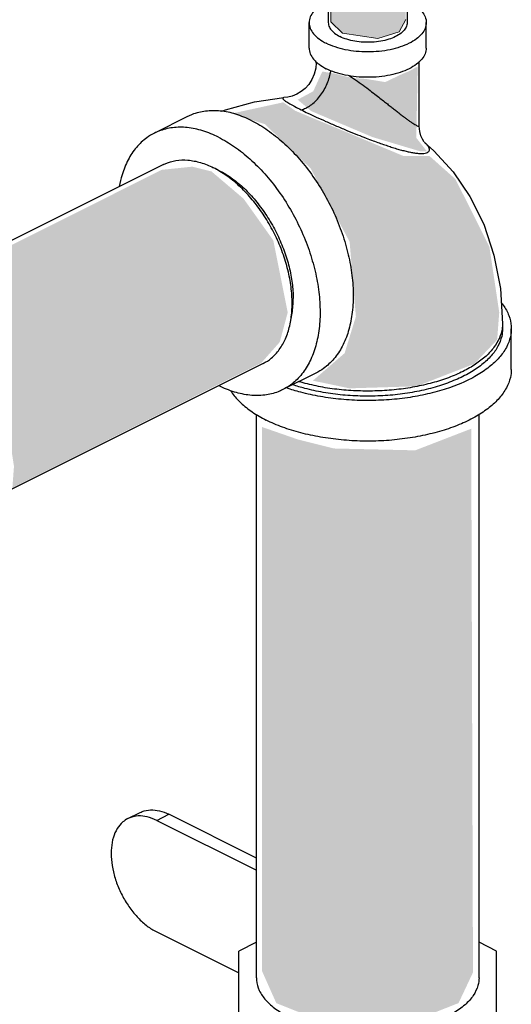
# Model space of a CAD drawing. Units: inches. Extents: x 141.9 to 220.1, y 60.4 to 142.4.
# Drawn here: x 175 to 180.2, y 75.2 to 85.7 of the extents above; entities that cross this region are included whole.
import ezdxf

# ---------------------------------------------------------------- set-up
doc = ezdxf.new("R2010")
doc.units = ezdxf.units.IN
doc.header["$LTSCALE"] = 1.87
doc.header["$MEASUREMENT"] = 0
doc.layers.get('0').update_dxf_attribs({"linetype": 'CONTINUOUS'})
doc.layers.add('Air', color=9, linetype='CONTINUOUS')

msp = doc.modelspace()

# ---------------------------------------------------------------- hatches: boundary and pattern name
at = {"layer": 'Air', "lineweight": 0}
for points in [[(179.082, 90.596), (178.902, 90.55), (178.809, 90.523), (178.524, 90.523), (178.285, 90.569), (178.285, 85.659), (178.407, 85.537), (178.785, 85.483), (179.014, 85.551), (179.082, 85.686)], [(179.335, 84.228), (179.056, 84.228), (177.904, 84.71), (177.776, 84.8), (177.226, 84.68), (177.58, 84.567), (178.069, 84.093), (178.484, 83.311), (178.551, 82.513), (178.431, 82.122), (178.092, 81.828), (178.484, 81.746), (179.199, 81.768), (179.817, 82.009), (180.058, 82.265), (180.08, 82.558), (179.975, 83.258), (179.613, 83.98)], [(179.781, 81.315), (179.184, 81.084), (178.318, 81.104), (177.933, 81.2), (177.548, 81.334), (177.548, 75.528), (177.702, 75.182), (178.28, 74.951), (179.011, 74.932), (179.646, 75.182), (179.8, 75.509)]]:
    msp.add_hatch(color=256, dxfattribs=at).paths.add_polyline_path(points)
h = msp.add_hatch(color=256, dxfattribs=at)
edge = h.paths.add_edge_path()
edge.add_line((179.21, 85.181), (179.184, 85.169))
edge.add_spline(control_points=[(179.184, 85.169), (179.168, 85.159), (179.127, 85.136), (179.083, 85.117), (179.057, 85.108)], knot_values=[0.244512, 0.244512, 0.244512, 0.244512, 0.300808, 0.38545, 0.38545, 0.38545, 0.38545], degree=3, periodic=0)
edge.add_line((179.057, 85.108), (178.864, 85.016))
edge.add_line((178.864, 85.016), (178.658, 85.05))
edge.add_spline(control_points=[(178.658, 85.05), (178.629, 85.051), (178.576, 85.054), (178.523, 85.061), (178.5, 85.065)], knot_values=[0.790281, 0.790281, 0.790281, 0.790281, 0.877774, 0.949394, 0.949394, 0.949394, 0.949394], degree=3, periodic=0)
edge.add_spline(control_points=[(178.5, 85.065), (178.514, 85.055), (178.555, 85.027), (178.623, 84.98), (178.698, 84.924), (178.765, 84.873), (178.821, 84.829), (178.869, 84.791), (178.911, 84.758), (178.95, 84.727), (178.987, 84.698), (179.023, 84.67), (179.057, 84.644), (179.088, 84.62), (179.118, 84.598), (179.146, 84.578), (179.172, 84.56), (179.189, 84.549), (179.197, 84.544), (179.198, 84.544)], knot_values=[0.004278, 0.004278, 0.004278, 0.004278, 0.054435, 0.155334, 0.251763, 0.33552, 0.406324, 0.466747, 0.519198, 0.567597, 0.614956, 0.660716, 0.703507, 0.743126, 0.779924, 0.814496, 0.846276, 0.872943, 0.875316, 0.875316, 0.875316, 0.875316], degree=3, periodic=0)
edge.add_line((179.198, 84.544), (179.21, 85.181))
edge = h.paths.add_edge_path()
edge.add_spline(control_points=[(178.048, 84.729), (178.06, 84.735), (178.09, 84.754), (178.135, 84.792), (178.181, 84.843), (178.221, 84.902), (178.255, 84.965), (178.281, 85.032), (178.293, 85.082), (178.298, 85.108), (178.298, 85.111)], knot_values=[0.071479, 0.071479, 0.071479, 0.071479, 0.113559, 0.178147, 0.246874, 0.31838, 0.391062, 0.46322, 0.533198, 0.542588, 0.542588, 0.542588, 0.542588], degree=3, periodic=0)
edge.add_line((178.298, 85.111), (178.193, 85.129))
edge.add_line((178.193, 85.129), (178.096, 84.918))
edge.add_line((178.096, 84.918), (177.93, 84.828))
edge.add_line((177.93, 84.828), (178.048, 84.729))
h = msp.add_hatch(color=256, dxfattribs=at)
edge = h.paths.add_edge_path()
edge.add_line((179.233, 84.278), (179.308, 84.278))
edge.add_line((179.308, 84.278), (179.195, 84.421))
edge.add_line((179.195, 84.421), (179.198, 84.544))
edge.add_spline(control_points=[(179.198, 84.544), (179.197, 84.544), (179.189, 84.549), (179.172, 84.56), (179.146, 84.578), (179.118, 84.598), (179.088, 84.62), (179.057, 84.644), (179.023, 84.67), (178.987, 84.698), (178.95, 84.727), (178.911, 84.758), (178.869, 84.791), (178.821, 84.829), (178.765, 84.873), (178.698, 84.924), (178.623, 84.98), (178.555, 85.027), (178.514, 85.055), (178.5, 85.065)], knot_values=[0.004278, 0.004278, 0.004278, 0.004278, 0.006652, 0.033318, 0.065098, 0.09967, 0.136468, 0.176087, 0.218878, 0.264639, 0.311997, 0.360396, 0.412847, 0.47327, 0.544074, 0.627832, 0.724261, 0.825159, 0.875316, 0.875316, 0.875316, 0.875316], degree=3, periodic=0)
edge.add_spline(control_points=[(178.5, 85.065), (178.484, 85.067), (178.432, 85.077), (178.38, 85.091), (178.344, 85.103), (178.343, 85.103)], knot_values=[0.949394, 0.949394, 0.949394, 0.949394, 0.996361, 1.108207, 1.111382, 1.111382, 1.111382, 1.111382], degree=3, periodic=0)
edge.add_spline(control_points=[(178.299, 85.119), (178.314, 85.113), (178.328, 85.108), (178.343, 85.103)], knot_values=[1.111382, 1.111382, 1.111382, 1.111382, 1.157469, 1.157469, 1.157469, 1.157469], degree=3, periodic=0)
edge.add_line((178.343, 85.103), (178.298, 85.111))
edge.add_spline(control_points=[(178.298, 85.111), (178.298, 85.108), (178.293, 85.082), (178.281, 85.032), (178.255, 84.965), (178.221, 84.902), (178.181, 84.843), (178.135, 84.792), (178.09, 84.754), (178.06, 84.735), (178.048, 84.729)], knot_values=[0.071479, 0.071479, 0.071479, 0.071479, 0.080869, 0.150847, 0.223005, 0.295687, 0.367193, 0.43592, 0.500508, 0.542588, 0.542588, 0.542588, 0.542588], degree=3, periodic=0)
edge.add_line((178.048, 84.729), (178.073, 84.707))
edge.add_line((178.073, 84.707), (178.728, 84.429))
edge.add_line((178.728, 84.429), (179.233, 84.278))
h = msp.add_hatch(color=256, dxfattribs=at)
edge = h.paths.add_edge_path()
edge.add_line((177.67, 83.326), (177.353, 83.771))
edge.add_line((177.353, 83.771), (177.011, 84.062))
edge.add_line((177.011, 84.062), (176.805, 84.113))
edge.add_line((176.805, 84.113), (176.48, 84.079))
edge.add_line((176.48, 84.079), (173.868, 82.77))
edge.add_line((173.868, 82.77), (174.087, 82.571))
edge.add_spline(control_points=[(174.087, 82.571), (174.118, 82.545), (174.149, 82.517), (174.178, 82.489)], knot_values=[1.784219, 1.784219, 1.784219, 1.784219, 1.907396, 1.907396, 1.907396, 1.907396], degree=3, periodic=0)
edge.add_line((174.178, 82.489), (174.442, 82.265))
edge.add_line((174.442, 82.265), (174.793, 81.624))
edge.add_line((174.793, 81.624), (174.904, 80.914))
edge.add_line((174.904, 80.914), (174.887, 80.683))
edge.add_line((174.887, 80.683), (177.542, 82.017))
edge.add_line((177.542, 82.017), (177.739, 82.24))
edge.add_line((177.739, 82.24), (177.824, 82.556))
edge.add_line((177.824, 82.556), (177.67, 83.326))

# ---------------------------------------------------------------- linework, layer by layer
at = {"color": 7, "linetype": 'Continuous'}
for p, q in [((178.257, 90.616), (178.257, 85.651)), ((179.097, 90.616), (179.097, 85.651)), ((178.052, 85.38), (178.052, 85.651)), ((179.302, 85.38), (179.302, 85.651)), ((178.127, 85.22), (178.127, 85.235)), ((179.227, 84.544), (179.227, 85.235)), ((177.784, 84.85), (177.784, 84.85)), ((176.755, 84.648), (176.402, 84.471)), ((179.281, 84.374), (179.275, 84.382)), ((176.5, 84.136), (173.789, 82.78)), ((180.115, 82.435), (180.115, 82.381)), ((180.209, 81.948), (180.209, 82.381)), ((177.562, 82.012), (174.851, 80.656)), ((178.125, 81.909), (177.771, 81.732)), ((177.49, 75.453), (177.49, 81.468)), ((179.865, 75.453), (179.865, 81.467)), ((176.119, 77.152), (176.25, 77.217)), ((176.426, 77.132), (176.557, 77.198)), ((177.49, 76.731), (176.557, 77.198)), ((176.426, 77.132), (177.49, 76.601)), ((176.426, 75.942), (177.302, 75.504)), ((177.49, 75.832), (177.302, 75.738)), ((180.052, 75.738), (179.865, 75.832)), ((177.302, 74.519), (177.302, 75.738)), ((180.052, 74.519), (180.052, 75.738))]:
    msp.add_line(p, q, dxfattribs=at)
for points in [[(178.127, 85.221), (178.123, 85.163), (178.107, 85.1), (178.082, 85.042), (178.049, 84.992), (178.01, 84.949), (177.966, 84.914), (177.92, 84.886), (177.872, 84.867), (177.826, 84.855), (177.784, 84.85)], [(177.12, 84.704), (177.16, 84.721), (177.47, 84.806), (177.784, 84.85)], [(179.275, 84.382), (179.261, 84.405), (179.245, 84.441), (179.232, 84.49), (179.227, 84.544)], [(179.282, 84.372), (179.383, 84.283), (179.588, 84.058), (179.768, 83.796), (179.915, 83.498), (180.024, 83.169), (180.092, 82.812), (180.115, 82.435)]]:
    msp.add_lwpolyline(points, dxfattribs=at)
for points, start_tangent, end_tangent in [([(178.257, 85.882), (178.235, 85.872), (178.158, 85.824), (178.1, 85.77), (178.064, 85.712), (178.052, 85.651)], (-0.910186, -0.414199), (-0.000005, -1)), ([(179.119, 85.872), (179.197, 85.824), (179.255, 85.77), (179.29, 85.712), (179.302, 85.651)], (0.894427, -0.447214), (-0.000005, -1)), ([(178.052, 85.651), (178.064, 85.59), (178.1, 85.531), (178.158, 85.477), (178.235, 85.43)], (-0.000005, -1), (0.894427, -0.447214)), ([(179.302, 85.651), (179.29, 85.59), (179.255, 85.531), (179.197, 85.477), (179.119, 85.43), (179.025, 85.391), (178.917, 85.362), (178.799, 85.344), (178.677, 85.338), (178.555, 85.344), (178.438, 85.362), (178.33, 85.391), (178.235, 85.43)], (-0.000005, -1), (-0.894427, 0.447214)), ([(178.257, 85.651), (178.26, 85.627), (178.281, 85.581), (178.322, 85.539), (178.38, 85.502)], (-0.000003, -1), (0.894427, -0.447214)), ([(179.097, 85.651), (179.095, 85.627), (179.074, 85.581), (179.033, 85.539), (178.974, 85.502), (178.901, 85.473), (178.816, 85.452), (178.724, 85.442), (178.63, 85.442), (178.539, 85.452), (178.454, 85.473), (178.38, 85.502)], (-0.000003, -1), (-0.894427, 0.447214)), ([(178.052, 85.38), (178.064, 85.319), (178.1, 85.26), (178.133, 85.226)], (-0.000005, -1), (0.748964, -0.662611)), ([(179.302, 85.38), (179.29, 85.319), (179.255, 85.26), (179.197, 85.206), (179.119, 85.159), (179.025, 85.12), (178.917, 85.091), (178.799, 85.073), (178.677, 85.067), (178.555, 85.073), (178.438, 85.091), (178.33, 85.12), (178.235, 85.159)], (-0.000005, -1), (-0.894427, 0.447214)), ([(178.127, 85.22), (178.13, 85.232)], (0.023357, 0.999727), (0.448437, 0.893814)), ([(178.133, 85.226), (178.158, 85.206), (178.235, 85.159)], (0.748964, -0.662611), (0.894427, -0.447214)), ([(177.965, 84.721), (178.016, 84.739), (178.068, 84.769), (178.117, 84.81), (178.163, 84.861), (178.204, 84.92), (178.238, 84.984), (178.264, 85.052), (178.281, 85.119), (178.284, 85.139)], (0.97529, 0.220926), (0.136569, 0.990631)), ([(178.481, 85.085), (178.526, 85.055), (178.608, 84.996), (178.686, 84.939), (178.752, 84.888), (178.808, 84.845), (178.856, 84.807), (178.897, 84.775), (178.935, 84.745), (178.972, 84.715), (179.008, 84.687), (179.042, 84.661), (179.073, 84.637), (179.103, 84.615), (179.131, 84.595), (179.158, 84.577), (179.18, 84.563), (179.198, 84.553), (179.213, 84.545), (179.223, 84.542), (179.227, 84.543), (179.227, 84.544)], (0.833354, -0.552739), (0.071631, 0.997431)), ([(177.779, 84.849), (177.771, 84.843), (177.778, 84.83), (177.805, 84.81), (177.847, 84.784), (177.901, 84.754), (177.966, 84.721)], (-0.952228, -0.305388), (0.894352, -0.447363)), ([(177.784, 84.85), (177.779, 84.849), (177.779, 84.849)], (-0.992585, -0.121552), (-0.952228, -0.305388)), ([(177.44, 84.604), (177.271, 84.673), (177.105, 84.707), (176.948, 84.705), (176.803, 84.669), (176.755, 84.648)], (-0.894427, 0.447214), (-0.894314, -0.447439)), ([(177.966, 84.721), (178.04, 84.684), (178.128, 84.643), (178.23, 84.597), (178.345, 84.547), (178.463, 84.497), (178.569, 84.454), (178.659, 84.419), (178.735, 84.39), (178.8, 84.366), (178.859, 84.346), (178.915, 84.327), (178.971, 84.309), (179.024, 84.294), (179.074, 84.281), (179.121, 84.27), (179.165, 84.261), (179.208, 84.256), (179.246, 84.254), (179.277, 84.255), (179.304, 84.26), (179.323, 84.27), (179.334, 84.283), (179.336, 84.299), (179.328, 84.32), (179.307, 84.349), (179.282, 84.372)], (0.894455, -0.447159), (-0.766896, 0.641771)), ([(177.086, 84.427), (176.917, 84.496), (176.752, 84.53), (176.595, 84.529), (176.45, 84.492), (176.402, 84.471)], (-0.894427, 0.447214), (-0.894314, -0.447439)), ([(177.44, 84.604), (177.609, 84.503), (177.774, 84.372), (177.931, 84.214), (178.076, 84.033), (178.206, 83.833), (178.316, 83.62), (178.405, 83.398), (178.47, 83.173), (178.509, 82.951), (178.523, 82.737), (178.509, 82.536), (178.47, 82.353), (178.405, 82.194), (178.316, 82.061), (178.206, 81.958), (178.125, 81.909)], (0.894427, -0.447214), (-0.894314, -0.447439)), ([(176.402, 84.471), (176.321, 84.422), (176.21, 84.319), (176.122, 84.186), (176.057, 84.026), (176.026, 83.901)], (-0.894314, -0.447439), (-0.182092, -0.983281)), ([(177.086, 84.427), (177.256, 84.326), (177.421, 84.195), (177.578, 84.037), (177.723, 83.856), (177.852, 83.656), (177.962, 83.443), (178.051, 83.221), (178.116, 82.996), (178.156, 82.774), (178.169, 82.56), (178.156, 82.359), (178.116, 82.177), (178.051, 82.017), (177.962, 81.884), (177.852, 81.781), (177.771, 81.732)], (0.894427, -0.447214), (-0.894314, -0.447439)), ([(176.5, 84.136), (176.515, 84.143), (176.631, 84.178), (176.758, 84.183), (176.893, 84.157), (177.031, 84.102)], (0.894254, 0.447559), (0.894427, -0.447214)), ([(177.562, 82.012), (177.649, 82.068), (177.734, 82.16), (177.8, 82.276), (177.845, 82.414), (177.868, 82.57), (177.868, 82.74), (177.845, 82.919), (177.8, 83.102), (177.734, 83.285), (177.649, 83.461), (177.547, 83.627), (177.431, 83.778), (177.304, 83.91), (177.169, 84.019), (177.031, 84.102)], (0.894254, 0.447559), (-0.894427, 0.447214)), ([(177.054, 84.091), (177.152, 84.039), (177.282, 83.948), (177.406, 83.834), (177.521, 83.699), (177.625, 83.549), (177.714, 83.386), (177.786, 83.215), (177.839, 83.042), (177.871, 82.869), (177.882, 82.704)], (0.912008, -0.410172), (0, -1)), ([(177.857, 82.474), (177.871, 82.549), (177.882, 82.704)], (0.227796, 0.973709), (0, 1)), ([(180.103, 82.66), (180.123, 82.634), (180.182, 82.524), (180.208, 82.41), (180.209, 82.381)], (0.616037, -0.787717), (-0.000793, -1)), ([(180.115, 82.435), (180.111, 82.384), (180.082, 82.283), (180.024, 82.184), (179.939, 82.091), (179.828, 82.005), (179.694, 81.927), (179.539, 81.86), (179.366, 81.805), (179.18, 81.762), (178.983, 81.733), (178.78, 81.719), (178.575, 81.719), (178.372, 81.733), (178.175, 81.762), (177.988, 81.805), (177.944, 81.817)], (0, -1), (-0.958801, 0.284077)), ([(180.209, 82.381), (180.199, 82.296), (180.156, 82.183), (180.081, 82.075), (179.974, 81.974), (179.838, 81.882), (179.676, 81.801), (179.492, 81.733), (179.29, 81.68), (179.074, 81.642), (178.849, 81.621), (178.62, 81.616), (178.393, 81.629), (178.172, 81.659), (177.962, 81.704), (177.811, 81.75)], (-0.000793, -1), (-0.945785, 0.324794)), ([(180.115, 82.381), (180.106, 82.301), (180.066, 82.195), (179.995, 82.094), (179.895, 81.999), (179.767, 81.912), (179.615, 81.837), (179.442, 81.773), (179.252, 81.723), (179.049, 81.687), (178.838, 81.667), (178.624, 81.663), (178.41, 81.675), (178.203, 81.703), (178.006, 81.746), (177.878, 81.784)], (-0.000793, -1), (-0.948378, 0.317141)), ([(180.209, 81.948), (180.199, 81.863), (180.156, 81.75), (180.081, 81.642), (179.974, 81.541), (179.838, 81.449), (179.676, 81.368), (179.492, 81.3), (179.29, 81.247), (179.074, 81.209), (178.849, 81.187), (178.62, 81.183), (178.393, 81.196), (178.172, 81.226), (177.962, 81.271), (177.768, 81.332), (177.595, 81.407)], (-0.000793, -1), (-0.894427, 0.447214)), ([(177.771, 81.732), (177.723, 81.71), (177.578, 81.674), (177.421, 81.673), (177.256, 81.707), (177.088, 81.774)], (-0.894314, -0.447439), (-0.895098, 0.445869)), ([(177.215, 81.721), (177.232, 81.695), (177.324, 81.591), (177.445, 81.494), (177.595, 81.407)], (0.528436, -0.848973), (0.894427, -0.447214)), ([(176.426, 77.132), (176.325, 77.17), (176.229, 77.18), (176.141, 77.161), (176.119, 77.152)], (-0.894427, 0.447214), (-0.893987, -0.448094)), ([(176.25, 77.217), (176.271, 77.227), (176.36, 77.245), (176.456, 77.235), (176.557, 77.198)], (0.893987, 0.448094), (0.894427, -0.447214)), ([(176.119, 77.152), (176.065, 77.116), (176.005, 77.045), (175.964, 76.952), (175.943, 76.841), (175.943, 76.717), (175.964, 76.584), (176.005, 76.45), (176.065, 76.319), (176.141, 76.198), (176.229, 76.092), (176.325, 76.005), (176.426, 75.942)], (-0.893987, -0.448094), (0.894427, -0.447214)), ([(177.49, 75.453), (177.491, 75.426), (177.521, 75.317), (177.591, 75.213), (177.698, 75.118), (177.838, 75.033)], (-0.001715, -0.999999), (0.894427, -0.447214)), ([(179.865, 75.453), (179.853, 75.371), (179.803, 75.264), (179.715, 75.164), (179.591, 75.074), (179.436, 74.996), (179.255, 74.934), (179.055, 74.89), (178.841, 74.865), (178.622, 74.86), (178.405, 74.875), (178.198, 74.91), (178.006, 74.963), (177.838, 75.033)], (-0.001715, -0.999999), (-0.894427, 0.447214))]:
    msp.add_spline(points, degree=3, dxfattribs=dict(at, start_tangent=start_tangent, end_tangent=end_tangent))
at = {"layer": 'Air', "lineweight": 0}
for p, q in [((178.285, 90.569), (178.285, 85.659)), ((179.014, 85.551), (179.082, 85.686)), ((178.285, 85.659), (178.407, 85.537)), ((178.407, 85.537), (178.785, 85.483)), ((178.785, 85.483), (179.014, 85.551))]:
    msp.add_line(p, q, dxfattribs=at)

doc.saveas('drawing.dxf')
